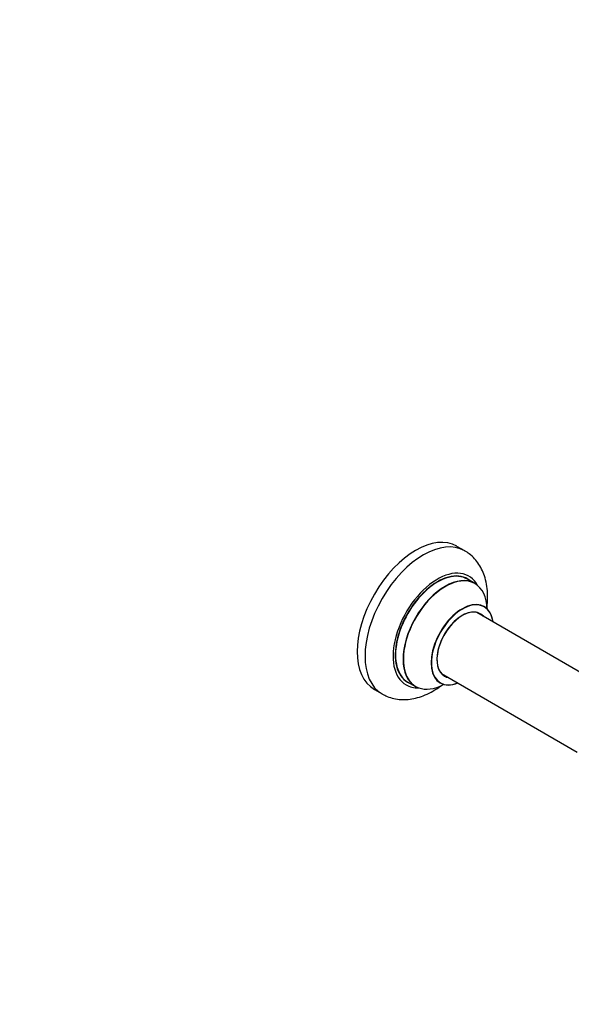
# Model space of a CAD drawing. Units: millimetres. Extents: x 0 to 1496, y 0 to 2538.
# Drawn here: x 748 to 998, y 0 to 447 of the extents above; entities that cross this region are included whole.
import ezdxf
from ezdxf import colors
from ezdxf.entities.mleader import LeaderData, LeaderLine
from ezdxf.math import Vec2, Vec3

# ---------------------------------------------------------------- set-up
doc = ezdxf.new("R2010")
doc.units = ezdxf.units.MM
doc.layers.add('DV6_Défaut', color=7, linetype='Continuous')
doc.layers.add('Défaut', color=7, linetype='Continuous')

# ---------------------------------------------------------------- blocks, each defined once
blk = doc.blocks.new('_DOT')
at = {"color": 0}
blk.add_line((0, 0), (-1, 0), dxfattribs=at)
at = {"color": 0, "const_width": 0.333}
blk.add_lwpolyline([(-0.1665, 0, 1), (0.1665, 0, 1)], format="xyb", close=True, dxfattribs=at)
blk = doc.blocks.new('SE5')
at = {"layer": 'DV6_Défaut', "color": 7, "linetype": 'Continuous'}
for p, q in [((949.66, 205.78), (946.12, 207.82)), ((954.26, 191), (950.84, 192.97)), ((1006.98, 147.86), (955.1, 177.82)), ((939.1, 150.1), (1000.78, 114.49)), ((923.84, 146.21), (927.26, 144.23)), ((908.62, 142.87), (912.16, 140.83))]:
    blk.add_line(p, q, dxfattribs=at)
for centre, major_axis, start_param, end_param in [((927.37, 175.35), (-18.75, -32.48), 3.141593, 6.283185), ((930.91, 173.31), (-18.75, -32.48), 3.142557, 6.283185), ((937.27, 169.63), (-14.25, -24.68), 2.796939, 6.283185), ((937.34, 169.59), (13.5, 23.38), 0, 3.141593), ((937.27, 169.63), (-13.55, -23.47), 3.055659, 6.283185), ((940.76, 167.62), (-13.5, -23.38), 3.141593, 6.283185), ((940.83, 167.58), (13.47, 23.33), 0, 3.887563), ((940.83, 167.58), (13.47, 23.33), 5.532012, 6.283185), ((948.52, 163.14), (-10, -17.32), 2.498114, 6.283185), ((948.59, 163.1), (9.95, 17.23), 0, 3.77834), ((948.59, 163.1), (-8.17, -14.16), 2.934308, 6.283185), ((948.52, 163.14), (8.13, 14.07), 0, 3.31723), ((948.59, 163.1), (9.95, 17.23), 5.639797, 6.283185), ((946.47, 164.32), (-8.12, -14.07), -3.31723, -3.268121), ((948.52, 163.14), (8.13, 14.07), 6.107548, 6.283185), ((946.47, 164.32), (-8.12, -14.07), 0.126529, 0.175637), ((948.59, 163.1), (-8.17, -14.16), 0, 0.207285), ((937.27, 169.63), (-14.25, -24.68), 0, 0.344653), ((937.27, 169.63), (-13.55, -23.47), 0, 0.085934), ((948.52, 163.14), (-10, -17.32), 0, 0.643478), ((930.91, 173.31), (-18.75, -32.48), 0, 0.004412)]:
    blk.add_ellipse(centre, major_axis=major_axis, ratio=0.57735, start_param=start_param, end_param=end_param, dxfattribs=at)
for points, knots in [([(959.73, 179.94), (959.79, 180.38), (960, 182.26), (960.14, 185.54), (959.82, 189.66), (959.01, 193.43), (957.77, 196.78), (956.18, 199.67), (954.19, 202.25), (951.94, 204.37), (950.38, 205.3), (949.6, 205.75)], [0, 0, 0, 0, 0.04119, 0.176649, 0.313234, 0.449371, 0.568282, 0.682972, 0.79417, 0.913632, 1, 1, 1, 1]), ([(958.52, 180.46), (958.51, 180.47), (958.41, 180.51), (958.29, 180.63), (958.28, 180.65), (958.28, 180.65)], [0, 0, 0, 0, 0.079996, 0.906464, 1, 1, 1, 1]), ([(912.31, 140.81), (913.07, 140.38), (914.6, 139.54), (917.49, 138.68), (920.69, 138.24), (924.02, 138.31), (927.42, 138.89), (930.89, 139.98), (934.4, 141.59), (937.29, 143.35), (939, 144.59), (939.58, 145.03)], [0, 0, 0, 0, 0.0846525, 0.198482, 0.3125, 0.4285675, 0.548216, 0.6723276, 0.8007784, 0.9324112, 1, 1, 1, 1]), ([(938.24, 145.94), (938.24, 145.94), (938.27, 145.93), (938.45, 145.87), (938.52, 145.82), (938.52, 145.82)], [0, 0, 0, 0, 0.215234, 0.965472, 1, 1, 1, 1])]:
    blk.add_open_spline(points, degree=3, knots=knots, dxfattribs=at)

msp = doc.modelspace()

# ---------------------------------------------------------------- block references
at = {"layer": 'Défaut'}
msp.add_blockref('SE5', (0, 0), dxfattribs=at)

# ---------------------------------------------------------------- leaders
at = {"layer": 'Défaut', "color": 7, "linetype": 'Continuous'}
ml = msp.add_multileader_mtext('Standard', dxfattribs=at)
ml.set_content('{\\pxsm0.9;\\fSolid Edge ISO|b1||i0||c0|p34;\\W1.;30/04/2019\\P}', color=256)
ml.set_leader_properties()
ml.set_arrow_properties(name='DOT')
ml.build(insert=Vec2(0, 0))
ml.multileader.update_dxf_attribs({"leader_type": 0, "dogleg_length": 0, "arrow_head_size": 12})
ctx = ml.context
ctx.base_point, ctx.char_height, ctx.arrow_head_size, ctx.landing_gap_size = Vec3(1125.03, 2531.13), 12, 12, 4.2
notes = []
notes.append((ctx, [(0, (0, 0, 0), (0, 0), (1, 0), 1, [])]))
ctx.mtext.insert = Vec3(1127.03, 2537.25)
for ctx, leaders in notes:
    for number, flags, end, landing, length, lines in leaders:
        leader = LeaderData()
        leader.index, (leader.has_last_leader_line, leader.has_dogleg_vector, leader.attachment_direction) = number, flags
        leader.last_leader_point, leader.dogleg_vector, leader.dogleg_length = Vec3(end), Vec3(landing), length
        for number, points, colour, breaks in lines:
            line = LeaderLine()
            line.index, line.vertices, line.color, line.breaks = number, Vec3.list(points), colors.encode_raw_color(colour), breaks
            leader.lines.append(line)
        ctx.leaders.append(leader)

doc.saveas('drawing.dxf')
